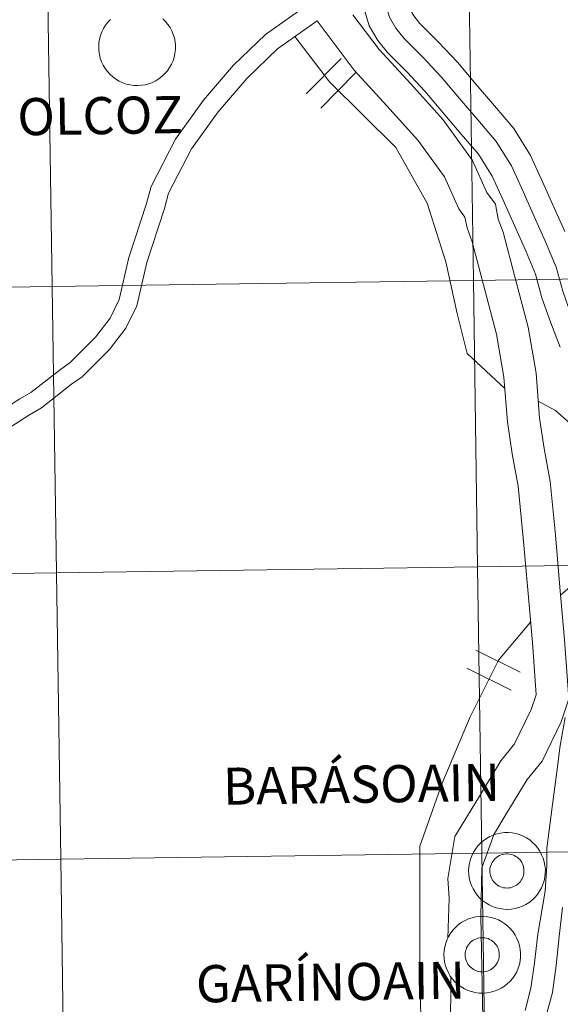
# Model space of a CAD drawing. Units: metres. Extents: x 599846 to 604344, y 4721817 to 4724853.
# Drawn here: x 600867 to 600919, y 4722002 to 4722098 of the extents above; entities that cross this region are included whole.
import ezdxf
from ezdxf.enums import TextEntityAlignment as Align

# ---------------------------------------------------------------- set-up
doc = ezdxf.new("R2010")
doc.units = ezdxf.units.M
doc.header["$MEASUREMENT"] = 0
doc.layers.add('Level 63', color=7, linetype='Continuous', lineweight=0)
doc.styles.add('Arial', font='ARIAL.TTF', dxfattribs={"height": 0.2})

msp = doc.modelspace()

# ---------------------------------------------------------------- linework, layer by layer
at = {"layer": 'Level 63', "linetype": 'Continuous', "lineweight": 0}
for points in [[(600951.37, 4722101.26), (600951.79, 4722073.4), (600910.81, 4722072.79), (600910.39, 4722100.65), (600951.37, 4722101.26)], [(600869.41, 4722100.05), (600869.83, 4722072.19), (600828.84, 4722071.58), (600828.43, 4722099.44), (600869.41, 4722100.05)], [(600910.39, 4722100.65), (600910.81, 4722072.79), (600869.83, 4722072.19), (600869.41, 4722100.05), (600910.39, 4722100.65)], [(600951.79, 4722073.4), (600952.2, 4722045.54), (600911.22, 4722044.93), (600910.81, 4722072.79), (600951.79, 4722073.4)], [(600869.83, 4722072.19), (600870.24, 4722044.33), (600829.25, 4722043.72), (600828.84, 4722071.58), (600869.83, 4722072.19)], [(600910.81, 4722072.79), (600911.22, 4722044.93), (600870.24, 4722044.33), (600869.83, 4722072.19), (600910.81, 4722072.79)], [(600952.2, 4722045.54), (600952.61, 4722017.68), (600911.63, 4722017.07), (600911.22, 4722044.93), (600952.2, 4722045.54)], [(600870.24, 4722044.33), (600870.65, 4722016.47), (600829.67, 4722015.86), (600829.25, 4722043.72), (600870.24, 4722044.33)], [(600911.22, 4722044.93), (600911.63, 4722017.07), (600870.65, 4722016.47), (600870.24, 4722044.33), (600911.22, 4722044.93)], [(600910.34, 4722015.38), (600910.36, 4722015.75), (600910.42, 4722016.11), (600910.52, 4722016.47), (600910.65, 4722016.82), (600910.81, 4722017.16), (600911.01, 4722017.47), (600911.24, 4722017.77), (600911.49, 4722018.04), (600911.77, 4722018.28), (600912.08, 4722018.5), (600912.4, 4722018.68), (600912.74, 4722018.83), (600913.1, 4722018.94), (600913.46, 4722019.02), (600913.83, 4722019.07), (600914.21, 4722019.07), (600914.58, 4722019.04), (600914.94, 4722018.97), (600915.3, 4722018.87), (600915.64, 4722018.73), (600915.97, 4722018.55), (600916.29, 4722018.35), (600916.57, 4722018.11), (600916.84, 4722017.85), (600917.07, 4722017.56), (600917.28, 4722017.25), (600917.45, 4722016.92), (600917.6, 4722016.58), (600917.7, 4722016.22), (600917.77, 4722015.86), (600917.81, 4722015.49), (600917.8, 4722015.11), (600917.76, 4722014.74), (600917.68, 4722014.38), (600917.57, 4722014.03), (600917.42, 4722013.68), (600917.24, 4722013.36), (600917.03, 4722013.05), (600916.79, 4722012.77), (600916.52, 4722012.51), (600916.22, 4722012.28), (600915.91, 4722012.08), (600915.57, 4722011.92), (600915.23, 4722011.79), (600914.87, 4722011.69), (600914.5, 4722011.63), (600914.13, 4722011.6), (600913.76, 4722011.62), (600913.39, 4722011.67), (600913.03, 4722011.75), (600912.67, 4722011.87), (600912.33, 4722012.03), (600912.01, 4722012.22), (600911.71, 4722012.44), (600911.44, 4722012.69), (600911.19, 4722012.97), (600910.97, 4722013.27), (600910.77, 4722013.59), (600910.62, 4722013.92), (600910.49, 4722014.27), (600910.41, 4722014.63), (600910.35, 4722015), (600910.34, 4722015.38)], [(600910.34, 4722015.38), (600910.36, 4722015.75), (600910.42, 4722016.11), (600910.52, 4722016.47), (600910.65, 4722016.82), (600910.81, 4722017.16), (600911.01, 4722017.47), (600911.24, 4722017.77), (600911.49, 4722018.04), (600911.77, 4722018.28), (600912.08, 4722018.5), (600912.4, 4722018.68), (600912.74, 4722018.83), (600913.1, 4722018.94), (600913.46, 4722019.02), (600913.83, 4722019.07), (600914.21, 4722019.07), (600914.58, 4722019.04), (600914.94, 4722018.97), (600915.3, 4722018.87), (600915.64, 4722018.73), (600915.97, 4722018.55), (600916.29, 4722018.35), (600916.57, 4722018.11), (600916.84, 4722017.85), (600917.07, 4722017.56), (600917.28, 4722017.25), (600917.45, 4722016.92), (600917.6, 4722016.58), (600917.7, 4722016.22), (600917.77, 4722015.86), (600917.81, 4722015.49), (600917.8, 4722015.11), (600917.76, 4722014.74), (600917.68, 4722014.38), (600917.57, 4722014.03), (600917.42, 4722013.68), (600917.24, 4722013.36), (600917.03, 4722013.05), (600916.79, 4722012.77), (600916.52, 4722012.51), (600916.22, 4722012.28), (600915.91, 4722012.08), (600915.57, 4722011.92), (600915.23, 4722011.79), (600914.87, 4722011.69), (600914.5, 4722011.63), (600914.13, 4722011.6), (600913.76, 4722011.62), (600913.39, 4722011.67), (600913.03, 4722011.75), (600912.67, 4722011.87), (600912.33, 4722012.03), (600912.01, 4722012.22), (600911.71, 4722012.44), (600911.44, 4722012.69), (600911.19, 4722012.97), (600910.97, 4722013.27), (600910.77, 4722013.59), (600910.62, 4722013.92), (600910.49, 4722014.27), (600910.41, 4722014.63), (600910.35, 4722015), (600910.34, 4722015.38)], [(600952.61, 4722017.68), (600953.02, 4721989.82), (600912.04, 4721989.21), (600911.63, 4722017.07), (600952.61, 4722017.68)], [(600911.63, 4722017.07), (600912.04, 4721989.21), (600871.06, 4721988.6), (600870.65, 4722016.47), (600911.63, 4722017.07)], [(600912.45, 4722015.7), (600912.5, 4722015.86), (600912.56, 4722016.02), (600912.63, 4722016.17), (600912.72, 4722016.3), (600912.82, 4722016.43), (600912.94, 4722016.55), (600913.07, 4722016.66), (600913.2, 4722016.75), (600913.35, 4722016.83), (600913.5, 4722016.9), (600913.66, 4722016.95), (600913.82, 4722016.98), (600913.99, 4722017), (600914.15, 4722017), (600914.32, 4722016.98), (600914.48, 4722016.95), (600914.64, 4722016.9), (600914.79, 4722016.84), (600914.94, 4722016.76), (600915.07, 4722016.67), (600915.2, 4722016.56), (600915.32, 4722016.44), (600915.42, 4722016.31), (600915.51, 4722016.17), (600915.59, 4722016.03), (600915.65, 4722015.87), (600915.69, 4722015.71), (600915.72, 4722015.55), (600915.73, 4722015.39), (600915.73, 4722015.22), (600915.71, 4722015.05), (600915.67, 4722014.89), (600915.62, 4722014.73), (600915.55, 4722014.58), (600915.47, 4722014.44), (600915.38, 4722014.31), (600915.27, 4722014.18), (600915.15, 4722014.07), (600915.01, 4722013.97), (600914.87, 4722013.88), (600914.72, 4722013.81), (600914.57, 4722013.75), (600914.41, 4722013.71), (600914.24, 4722013.68), (600914.08, 4722013.67), (600913.91, 4722013.68), (600913.75, 4722013.71), (600913.59, 4722013.75), (600913.43, 4722013.8), (600913.28, 4722013.87), (600913.14, 4722013.96), (600913.01, 4722014.06), (600912.89, 4722014.17), (600912.78, 4722014.3), (600912.68, 4722014.43), (600912.6, 4722014.57), (600912.53, 4722014.73), (600912.47, 4722014.88), (600912.44, 4722015.04), (600912.42, 4722015.21), (600912.41, 4722015.37), (600912.42, 4722015.54), (600912.45, 4722015.7)], [(600912.45, 4722015.7), (600912.5, 4722015.86), (600912.56, 4722016.02), (600912.63, 4722016.17), (600912.72, 4722016.3), (600912.82, 4722016.43), (600912.94, 4722016.55), (600913.07, 4722016.66), (600913.2, 4722016.75), (600913.35, 4722016.83), (600913.5, 4722016.9), (600913.66, 4722016.95), (600913.82, 4722016.98), (600913.99, 4722017), (600914.15, 4722017), (600914.32, 4722016.98), (600914.48, 4722016.95), (600914.64, 4722016.9), (600914.79, 4722016.84), (600914.94, 4722016.76), (600915.07, 4722016.67), (600915.2, 4722016.56), (600915.32, 4722016.44), (600915.42, 4722016.31), (600915.51, 4722016.17), (600915.59, 4722016.03), (600915.65, 4722015.87), (600915.69, 4722015.71), (600915.72, 4722015.55), (600915.73, 4722015.39), (600915.73, 4722015.22), (600915.71, 4722015.05), (600915.67, 4722014.89), (600915.62, 4722014.73), (600915.55, 4722014.58), (600915.47, 4722014.44), (600915.38, 4722014.31), (600915.27, 4722014.18), (600915.15, 4722014.07), (600915.01, 4722013.97), (600914.87, 4722013.88), (600914.72, 4722013.81), (600914.57, 4722013.75), (600914.41, 4722013.71), (600914.24, 4722013.68), (600914.08, 4722013.67), (600913.91, 4722013.68), (600913.75, 4722013.71), (600913.59, 4722013.75), (600913.43, 4722013.8), (600913.28, 4722013.87), (600913.14, 4722013.96), (600913.01, 4722014.06), (600912.89, 4722014.17), (600912.78, 4722014.3), (600912.68, 4722014.43), (600912.6, 4722014.57), (600912.53, 4722014.73), (600912.47, 4722014.88), (600912.44, 4722015.04), (600912.42, 4722015.21), (600912.41, 4722015.37), (600912.42, 4722015.54), (600912.45, 4722015.7)], [(600870.65, 4722016.47), (600871.06, 4721988.6), (600830.08, 4721988), (600829.67, 4722015.86), (600870.65, 4722016.47)], [(600907.94, 4722007.22), (600907.96, 4722007.59), (600908.02, 4722007.96), (600908.11, 4722008.32), (600908.24, 4722008.67), (600908.41, 4722009), (600908.61, 4722009.32), (600908.83, 4722009.61), (600909.09, 4722009.88), (600909.37, 4722010.13), (600909.68, 4722010.34), (600910, 4722010.52), (600910.34, 4722010.67), (600910.7, 4722010.79), (600911.06, 4722010.87), (600911.43, 4722010.91), (600911.8, 4722010.91), (600912.17, 4722010.88), (600912.54, 4722010.81), (600912.9, 4722010.71), (600913.24, 4722010.57), (600913.57, 4722010.4), (600913.88, 4722010.19), (600914.17, 4722009.96), (600914.43, 4722009.69), (600914.67, 4722009.41), (600914.88, 4722009.1), (600915.05, 4722008.77), (600915.19, 4722008.42), (600915.3, 4722008.07), (600915.37, 4722007.7), (600915.4, 4722007.33), (600915.4, 4722006.96), (600915.36, 4722006.59), (600915.28, 4722006.22), (600915.17, 4722005.87), (600915.02, 4722005.53), (600914.84, 4722005.2), (600914.63, 4722004.9), (600914.38, 4722004.61), (600914.11, 4722004.36), (600913.82, 4722004.13), (600913.51, 4722003.93), (600913.17, 4722003.76), (600912.82, 4722003.63), (600912.46, 4722003.53), (600912.1, 4722003.47), (600911.73, 4722003.45), (600911.35, 4722003.46), (600910.98, 4722003.51), (600910.62, 4722003.6), (600910.27, 4722003.72), (600909.93, 4722003.88), (600909.61, 4722004.07), (600909.31, 4722004.29), (600909.03, 4722004.53), (600908.79, 4722004.81), (600908.56, 4722005.11), (600908.37, 4722005.43), (600908.21, 4722005.77), (600908.09, 4722006.12), (600908, 4722006.48), (600907.95, 4722006.85), (600907.94, 4722007.22)], [(600907.94, 4722007.22), (600907.96, 4722007.59), (600908.02, 4722007.96), (600908.11, 4722008.32), (600908.24, 4722008.67), (600908.41, 4722009), (600908.61, 4722009.32), (600908.83, 4722009.61), (600909.09, 4722009.88), (600909.37, 4722010.13), (600909.68, 4722010.34), (600910, 4722010.52), (600910.34, 4722010.67), (600910.7, 4722010.79), (600911.06, 4722010.87), (600911.43, 4722010.91), (600911.8, 4722010.91), (600912.17, 4722010.88), (600912.54, 4722010.81), (600912.9, 4722010.71), (600913.24, 4722010.57), (600913.57, 4722010.4), (600913.88, 4722010.19), (600914.17, 4722009.96), (600914.43, 4722009.69), (600914.67, 4722009.41), (600914.88, 4722009.1), (600915.05, 4722008.77), (600915.19, 4722008.42), (600915.3, 4722008.07), (600915.37, 4722007.7), (600915.4, 4722007.33), (600915.4, 4722006.96), (600915.36, 4722006.59), (600915.28, 4722006.22), (600915.17, 4722005.87), (600915.02, 4722005.53), (600914.84, 4722005.2), (600914.63, 4722004.9), (600914.38, 4722004.61), (600914.11, 4722004.36), (600913.82, 4722004.13), (600913.51, 4722003.93), (600913.17, 4722003.76), (600912.82, 4722003.63), (600912.46, 4722003.53), (600912.1, 4722003.47), (600911.73, 4722003.45), (600911.35, 4722003.46), (600910.98, 4722003.51), (600910.62, 4722003.6), (600910.27, 4722003.72), (600909.93, 4722003.88), (600909.61, 4722004.07), (600909.31, 4722004.29), (600909.03, 4722004.53), (600908.79, 4722004.81), (600908.56, 4722005.11), (600908.37, 4722005.43), (600908.21, 4722005.77), (600908.09, 4722006.12), (600908, 4722006.48), (600907.95, 4722006.85), (600907.94, 4722007.22)], [(600910.05, 4722007.55), (600910.09, 4722007.71), (600910.15, 4722007.86), (600910.23, 4722008.01), (600910.32, 4722008.15), (600910.42, 4722008.28), (600910.54, 4722008.4), (600910.66, 4722008.5), (600910.8, 4722008.6), (600910.94, 4722008.68), (600911.1, 4722008.74), (600911.25, 4722008.79), (600911.42, 4722008.83), (600911.58, 4722008.84), (600911.75, 4722008.84), (600911.91, 4722008.83), (600912.08, 4722008.79), (600912.23, 4722008.75), (600912.39, 4722008.68), (600912.53, 4722008.6), (600912.67, 4722008.51), (600912.8, 4722008.41), (600912.91, 4722008.29), (600913.02, 4722008.16), (600913.11, 4722008.02), (600913.18, 4722007.87), (600913.25, 4722007.72), (600913.29, 4722007.56), (600913.32, 4722007.39), (600913.33, 4722007.23), (600913.33, 4722007.06), (600913.31, 4722006.9), (600913.27, 4722006.74), (600913.22, 4722006.58), (600913.15, 4722006.43), (600913.07, 4722006.29), (600912.97, 4722006.15), (600912.87, 4722006.03), (600912.74, 4722005.91), (600912.61, 4722005.81), (600912.47, 4722005.72), (600912.32, 4722005.65), (600912.17, 4722005.59), (600912.01, 4722005.55), (600911.84, 4722005.53), (600911.68, 4722005.52), (600911.51, 4722005.53), (600911.35, 4722005.55), (600911.19, 4722005.59), (600911.03, 4722005.65), (600910.88, 4722005.72), (600910.74, 4722005.81), (600910.61, 4722005.91), (600910.48, 4722006.02), (600910.37, 4722006.14), (600910.28, 4722006.28), (600910.19, 4722006.42), (600910.13, 4722006.57), (600910.07, 4722006.73), (600910.03, 4722006.89), (600910.01, 4722007.05), (600910.01, 4722007.22), (600910.02, 4722007.38), (600910.05, 4722007.55)], [(600910.05, 4722007.55), (600910.09, 4722007.71), (600910.15, 4722007.86), (600910.23, 4722008.01), (600910.32, 4722008.15), (600910.42, 4722008.28), (600910.54, 4722008.4), (600910.66, 4722008.5), (600910.8, 4722008.6), (600910.94, 4722008.68), (600911.1, 4722008.74), (600911.25, 4722008.79), (600911.42, 4722008.83), (600911.58, 4722008.84), (600911.75, 4722008.84), (600911.91, 4722008.83), (600912.08, 4722008.79), (600912.23, 4722008.75), (600912.39, 4722008.68), (600912.53, 4722008.6), (600912.67, 4722008.51), (600912.8, 4722008.41), (600912.91, 4722008.29), (600913.02, 4722008.16), (600913.11, 4722008.02), (600913.18, 4722007.87), (600913.25, 4722007.72), (600913.29, 4722007.56), (600913.32, 4722007.39), (600913.33, 4722007.23), (600913.33, 4722007.06), (600913.31, 4722006.9), (600913.27, 4722006.74), (600913.22, 4722006.58), (600913.15, 4722006.43), (600913.07, 4722006.29), (600912.97, 4722006.15), (600912.87, 4722006.03), (600912.74, 4722005.91), (600912.61, 4722005.81), (600912.47, 4722005.72), (600912.32, 4722005.65), (600912.17, 4722005.59), (600912.01, 4722005.55), (600911.84, 4722005.53), (600911.68, 4722005.52), (600911.51, 4722005.53), (600911.35, 4722005.55), (600911.19, 4722005.59), (600911.03, 4722005.65), (600910.88, 4722005.72), (600910.74, 4722005.81), (600910.61, 4722005.91), (600910.48, 4722006.02), (600910.37, 4722006.14), (600910.28, 4722006.28), (600910.19, 4722006.42), (600910.13, 4722006.57), (600910.07, 4722006.73), (600910.03, 4722006.89), (600910.01, 4722007.05), (600910.01, 4722007.22), (600910.02, 4722007.38), (600910.05, 4722007.55)]]:
    msp.add_lwpolyline(points, close=True, dxfattribs=at)
for points in [[(600899.83, 4722100.35), (600899.84, 4722100.31), (600900.68, 4722097.56), (600901.52, 4722096.13), (600902.46, 4722094.96), (600904.36, 4722093.06), (600906.08, 4722091.21), (600907.84, 4722089.13), (600909.63, 4722087.03), (600911.31, 4722085.07), (600912.63, 4722082.94), (600913.72, 4722080.59), (600914.8, 4722078.15), (600915.88, 4722075.73), (600916.85, 4722073.39), (600917.48, 4722071.11), (600918.34, 4722068.68), (600919.26, 4722066.31)], [(600902.03, 4722100.39), (600902.63, 4722098.41), (600903.26, 4722097.34), (600904.04, 4722096.38), (600905.88, 4722094.53), (600907.67, 4722092.61), (600909.45, 4722090.5), (600911.24, 4722088.41), (600913.03, 4722086.32), (600914.5, 4722083.94), (600915.65, 4722081.46), (600916.73, 4722079.01), (600917.82, 4722076.56), (600918.85, 4722074.08), (600919.5, 4722071.75), (600920.32, 4722069.41), (600921.23, 4722067.08)], [(600904.23, 4722100.42), (600904.58, 4722099.27), (600905.01, 4722098.54), (600905.61, 4722097.79), (600907.41, 4722095.99), (600909.25, 4722094.02), (600911.07, 4722091.87), (600912.85, 4722089.79), (600914.74, 4722087.57), (600916.36, 4722084.94), (600917.57, 4722082.33), (600918.67, 4722079.87), (600919.7, 4722077.55)], [(600894.89, 4722099.77), (600890.59, 4722096.72), (600887.47, 4722093.73), (600884.55, 4722090.32), (600881.82, 4722086.55), (600879.45, 4722081.93), (600879.01, 4722080.29), (600877.29, 4722075.03), (600876.33, 4722070.94), (600875.45, 4722069.11), (600874.05, 4722067.29), (600871.56, 4722064.81), (600870.62, 4722064.14), (600867.76, 4722061.9), (600866.68, 4722061.26), (600863.4, 4722059.19)], [(600895.59, 4722098.04), (600891.75, 4722095.32), (600888.79, 4722092.48), (600885.97, 4722089.2), (600883.37, 4722085.6), (600881.15, 4722081.27), (600880.75, 4722079.78), (600879.04, 4722074.54), (600878.05, 4722070.33), (600877, 4722068.15), (600875.41, 4722066.09), (600872.73, 4722063.42), (600871.71, 4722062.69), (600868.79, 4722060.4), (600867.62, 4722059.71), (600864.39, 4722057.67)], [(600880.58, 4722098.26), (600880.85, 4722098), (600881.08, 4722097.71), (600881.29, 4722097.4), (600881.47, 4722097.07), (600881.61, 4722096.73), (600881.71, 4722096.37), (600881.78, 4722096.01), (600881.81, 4722095.64), (600881.81, 4722095.26), (600881.77, 4722094.89), (600881.69, 4722094.53), (600881.58, 4722094.17), (600881.43, 4722093.83), (600881.25, 4722093.51), (600881.04, 4722093.2), (600880.79, 4722092.92), (600880.53, 4722092.66), (600880.23, 4722092.43), (600879.92, 4722092.23), (600879.58, 4722092.07), (600879.24, 4722091.94), (600878.88, 4722091.84), (600878.51, 4722091.78), (600878.14, 4722091.75), (600877.77, 4722091.77), (600877.4, 4722091.82), (600877.03, 4722091.9), (600876.68, 4722092.03), (600876.35, 4722092.18), (600876.03, 4722092.37), (600875.73, 4722092.59), (600875.45, 4722092.84), (600875.2, 4722093.12), (600874.98, 4722093.42), (600874.79, 4722093.74), (600874.63, 4722094.07), (600874.5, 4722094.42), (600874.41, 4722094.79), (600874.36, 4722095.15), (600874.35, 4722095.53), (600874.35, 4722095.53), (600874.37, 4722095.9), (600874.43, 4722096.27), (600874.53, 4722096.63), (600874.66, 4722096.97), (600874.82, 4722097.31), (600875.02, 4722097.62), (600875.25, 4722097.92), (600875.5, 4722098.19)], [(600895.59, 4722098.04), (600899.21, 4722093.25), (600902.4, 4722089.79), (600905.41, 4722086.45), (600907.98, 4722082.87), (600909.4, 4722079.77), (600909.99, 4722078.95), (600910.19, 4722077.91), (600910.69, 4722076.56), (600911.8, 4722072.36), (600913.06, 4722067.58), (600913.78, 4722063.37), (600914.12, 4722059.03), (600914.58, 4722055.92), (600915.16, 4722052.79), (600915.66, 4722047.75), (600916.09, 4722042.68), (600916.55, 4722037.58), (600916.92, 4722032.49), (600916.43, 4722031.05), (600914.82, 4722027.71), (600913.48, 4722026.05), (600911.29, 4722022.46), (600909, 4722018.7), (600908.33, 4722014.6), (600908.44, 4722012.68), (600908.32, 4722008.8)], [(600899.07, 4722098.65), (600901.63, 4722095.27), (600904.72, 4722091.91), (600907.86, 4722088.43), (600910.71, 4722084.45), (600912.13, 4722081.36), (600912.95, 4722080.23), (600913.23, 4722078.76), (600913.69, 4722077.5), (600914.84, 4722073.16), (600916.13, 4722068.25), (600916.9, 4722063.76), (600917.25, 4722059.38), (600917.68, 4722056.44), (600918.27, 4722053.24), (600918.79, 4722048.04), (600919.23, 4722042.95), (600919.68, 4722037.84), (600920.1, 4722032.08), (600919.34, 4722029.86), (600917.49, 4722026.01), (600916.05, 4722024.24), (600913.98, 4722020.83), (600912.75, 4722018.82)], [(600893.44, 4722096.52), (600896.81, 4722092.11), (600903.26, 4722085.73), (600906.31, 4722080.32), (600908.14, 4722074.59), (600909.23, 4722069.57), (600910.21, 4722065.67), (600913.87, 4722062.27)], [(600894.55, 4722090.95), (600897.95, 4722094.38)], [(600895.95, 4722089.57), (600899.35, 4722093)], [(600917.11, 4722061.05), (600918.81, 4722060.14), (600922.24, 4722057.1), (600924.35, 4722052.71), (600924.43, 4722047.47), (600921.59, 4722044.14), (600919.29, 4722042.18)], [(600916.37, 4722039.54), (600913.25, 4722035.85), (600910.5, 4722030.32), (600907.76, 4722023.89), (600905.61, 4722017.76), (600905.61, 4722007.06), (600905.72, 4721998.74), (600905.36, 4721992.79), (600904.83, 4721988.03), (600905.16, 4721985.65), (600908.39, 4721977.52), (600911, 4721971.16), (600911.5, 4721966.86), (600910.95, 4721963.43), (600906.25, 4721953.93), (600902.62, 4721948.08), (600900.89, 4721944.19)], [(600911.03, 4722036.83), (600915.36, 4722034.68)], [(600910.16, 4722035.07), (600914.49, 4722032.92)], [(600919.75, 4722030.28), (600919.24, 4722027.54), (600918.94, 4722024.99), (600918.6, 4722022.54), (600918.28, 4722020.06), (600917.96, 4722017.55), (600917.94, 4722015.87), (600917.78, 4722013.38), (600917.07, 4722009.19), (600916.76, 4722006.4), (600916.41, 4722003.93), (600915.84, 4722001.75)], [(600912.84, 4722018.95), (600911.63, 4722015.64), (600911.53, 4722010.9)], [(600919.49, 4722011.77), (600919.17, 4722008.95), (600918.86, 4722006.13), (600918.49, 4722003.52), (600917.87, 4722001.16)], [(600911.53, 4722010.9), (600911.73, 4722001.01)], [(600908.62, 4722005.05), (600908.57, 4721999.82), (600908.63, 4721996.16), (600908.34, 4721992.54), (600907.86, 4721988.51), (600908.35, 4721986.47), (600908.51, 4721984.61), (600909.49, 4721980.67), (600910.75, 4721976.89), (600911.64, 4721973.05), (600912.55, 4721969.21), (600913, 4721965.01), (600912.28, 4721962.39)]]:
    msp.add_lwpolyline(points, dxfattribs=at)

# ---------------------------------------------------------------- texts
at = {"layer": 'Level 63', "linetype": 'Continuous', "lineweight": 0, "style": 'Arial'}
for s, p in [('OLCOZ', (600874.485, 4722088.829)), ('BARÁSOAIN', (600899.915, 4722023.776)), ('GARÍNOAIN', (600896.905, 4722004.536))]:
    msp.add_text(s, height=3.6136, rotation=0.84872, dxfattribs=at).set_placement(p, align=Align.MIDDLE_CENTER)

doc.saveas('drawing.dxf')
